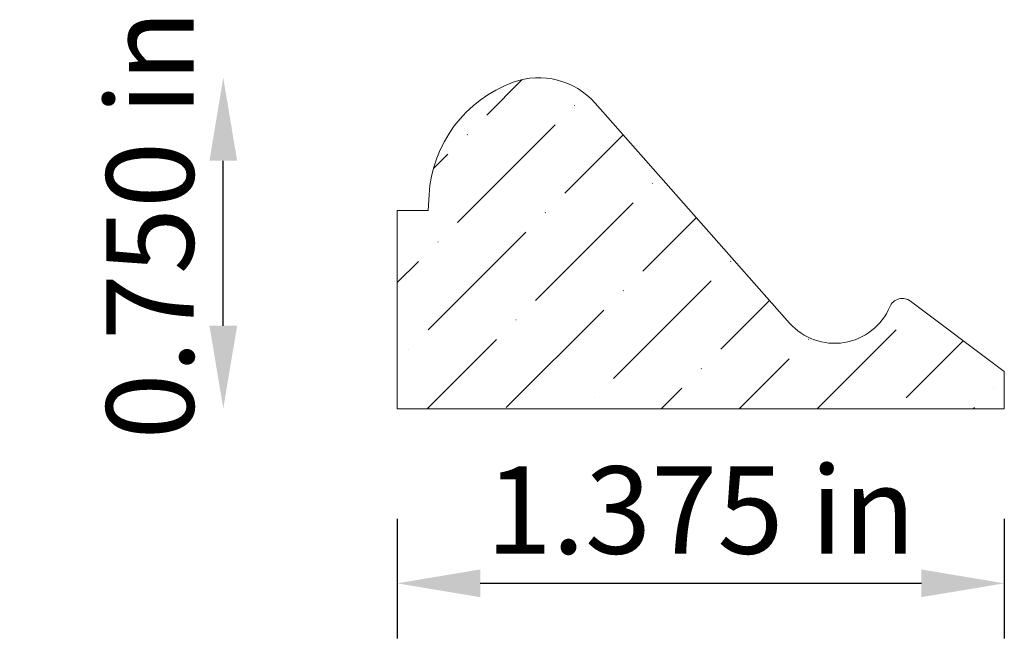
# Model space of a CAD drawing. Units: inches. Extents: x 9.66 to 11.89, y 5.11 to 6.51.
import ezdxf

# ---------------------------------------------------------------- set-up
doc = ezdxf.new("R2010")
doc.units = ezdxf.units.IN
doc.header["$MEASUREMENT"] = 0
doc.layers.get('0').update_dxf_attribs({"lineweight": 0, "true_color": 0x000000})
doc.styles.get("Standard").update_dxf_attribs({"font": 'Times New Roman.ttf'})
doc.dimstyles.get("Standard").update_dxf_attribs({"dimtxt": 0.15, "dimasz": 0.25, "dimexe": 0.125, "dimexo": 0.0625, "dimgap": 0.0625, "dimtad": 1, "dimtih": 1, "dimrnd": 0.01, "dimzin": 1, "dimdsep": 46, "dimtxsty": 'Standard', "dimcen": 0, "dimazin": 0, "dimtfac": 1, "dimtdec": 3, "dimtmove": 0, "dimatfit": 3, "dimfxl": 1, "dimtfillclr": 7, "dimfrac": 2, "dimtolj": 1, "dimtzin": 0, "dimarcsym": 0})

# ---------------------------------------------------------------- blocks, each defined once
blk = doc.blocks.new('*D2')
at = {"color": 7, "linetype": 'ByBlock', "lineweight": -2, "transparency": 16777216}
for p, q in [((10.5145, 5.3826), (10.5145, 5.1118)), ((11.89, 5.3826), (11.89, 5.1118)), ((10.7025, 5.2368), (11.702, 5.2368))]:
    blk.add_line(p, q, dxfattribs=at)
at = {"color": 7, "transparency": 16777216}
for points in [[(10.7025, 5.2682), (10.7025, 5.2055), (10.5145, 5.2368)], [(11.702, 5.2055), (11.702, 5.2682), (11.89, 5.2368)]]:
    blk.add_solid(points, dxfattribs=at)
at = {"layer": 'Defpoints', "color": 0, "transparency": 16777216}
for p in [(10.5145, 5.6326), (11.89, 5.6326), (11.89, 5.2368)]:
    blk.add_point(p, dxfattribs=at)
at = {"color": 7, "lineweight": 0, "transparency": 16777216, "insert": (11.2022, 5.4029), "char_height": 0.198, "attachment_point": 5}
blk.add_mtext('\\A1;1.375 in', dxfattribs=at)
blk = doc.blocks.new('*D3')
at = {"color": 7, "linetype": 'ByBlock', "lineweight": -2, "transparency": 16777216}
blk.add_line((10.1203, 5.8206), (10.1203, 6.1946), dxfattribs=at)
at = {"color": 7, "linetype": 'Continuous', "transparency": 16777216}
for points in [[(10.089, 6.1946), (10.1517, 6.1946), (10.1203, 6.3826)], [(10.089, 5.8206), (10.1517, 5.8206), (10.1203, 5.6326)]]:
    blk.add_solid(points, dxfattribs=at)
at = {"layer": 'Defpoints', "color": 0, "linetype": 'Continuous', "transparency": 16777216}
for p in [(10.1203, 6.3826), (10.4737, 6.3826), (10.4737, 5.6326)]:
    blk.add_point(p, dxfattribs=at)
at = {"color": 7, "linetype": 'Continuous', "lineweight": 0, "transparency": 16777216, "insert": (9.9543, 6.0498), "char_height": 0.198, "attachment_point": 5, "rotation": 90}
blk.add_mtext('\\A1;0.750 in', dxfattribs=at)

msp = doc.modelspace()

# ---------------------------------------------------------------- hatches: boundary and pattern name
at = {"linetype": 'Continuous', "lineweight": 0}
h = msp.add_hatch(dxfattribs=at)
h.set_pattern_fill('ANSI36', style=0)
h.set_pattern_definition([(45, (0, 0), (0.0662913, 0.243068), [0.3125, -0.0625, 0.0004375, -0.0620625])])
h.paths.add_polyline_path([(10.5844, 6.0383), (10.5889, 6.0386), (10.5934, 6.0393), (10.5978, 6.0405), (10.602, 6.0421), (10.6061, 6.0441), (10.6099, 6.0466), (10.6134, 6.0495), (10.6166, 6.0527), (10.6195, 6.0562), (10.622, 6.06), (10.624, 6.0641), (10.6257, 6.0683), (10.6268, 6.0727), (10.6275, 6.0772), (10.6278, 6.0817), (10.6275, 6.0863), (10.6268, 6.0907), (10.6257, 6.0951), (10.624, 6.0994), (10.622, 6.1034), (10.6195, 6.1072), (10.6166, 6.1108), (10.6134, 6.114), (10.6099, 6.1168), (10.6061, 6.1193), (10.602, 6.1214), (10.5978, 6.123), (10.5934, 6.1242), (10.5889, 6.1249), (10.5872, 6.125), (10.588, 6.1341), (10.5905, 6.1507), (10.594, 6.1672), (10.5984, 6.1835), (10.6037, 6.1995), (10.61, 6.2152), (10.6171, 6.2304), (10.6252, 6.2453), (10.6341, 6.2596), (10.6438, 6.2734), (10.6542, 6.2866), (10.6655, 6.2992), (10.6774, 6.3111), (10.69, 6.3223), (10.7033, 6.3327), (10.7171, 6.3423), (10.7315, 6.3512), (10.7464, 6.3591), (10.7616, 6.3662), (10.7773, 6.3724), (10.787, 6.3756), (10.7968, 6.3782), (10.8068, 6.3802), (10.8169, 6.3816), (10.827, 6.3824), (10.8372, 6.3826), (10.8473, 6.3822), (10.8574, 6.3812), (10.8675, 6.3795), (10.8774, 6.3773), (10.8872, 6.3745), (10.8967, 6.3711), (10.9061, 6.3672), (10.9152, 6.3627), (10.9241, 6.3576), (10.9326, 6.3521), (10.9407, 6.346), (10.9485, 6.3395), (10.9559, 6.3325), (10.9629, 6.3251), (11.4036, 5.8266), (11.4131, 5.8168), (11.4236, 5.8081), (11.435, 5.8004), (11.447, 5.7939), (11.4597, 5.7887), (11.4728, 5.7847), (11.4862, 5.7821), (11.4999, 5.7808), (11.5136, 5.781), (11.5272, 5.7825), (11.5406, 5.7854), (11.5536, 5.7896), (11.5661, 5.795), (11.5781, 5.8018), (11.5892, 5.8097), (11.5996, 5.8186), (11.609, 5.8286), (11.6173, 5.8395), (11.6245, 5.8511), (11.6305, 5.8634), (11.6317, 5.866), (11.6332, 5.8684), (11.6348, 5.8707), (11.6367, 5.8728), (11.6387, 5.8747), (11.6409, 5.8765), (11.6433, 5.878), (11.6458, 5.8793), (11.6483, 5.8804), (11.651, 5.8813), (11.6538, 5.8819), (11.6566, 5.8822), (11.6594, 5.8823), (11.6622, 5.8822), (11.665, 5.8818), (11.6677, 5.8811), (11.6704, 5.8802), (11.673, 5.8791), (11.6754, 5.8777), (11.6777, 5.8761), (11.89, 5.7168), (11.89, 5.6326), (10.5145, 5.6326), (10.5145, 6.0817), (10.541, 6.0817), (10.5412, 6.0772), (10.542, 6.0727), (10.5431, 6.0683), (10.5448, 6.0641), (10.5468, 6.06), (10.5493, 6.0562), (10.5521, 6.0527), (10.5554, 6.0495), (10.5589, 6.0466), (10.5627, 6.0441), (10.5667, 6.0421), (10.571, 6.0405), (10.5754, 6.0393), (10.5799, 6.0386)])

# ---------------------------------------------------------------- linework, layer by layer
at = {"color": 7, "linetype": 'Continuous', "lineweight": 0}
for p, q in [((10.9629, 6.3251), (11.4036, 5.8266)), ((10.5865, 6.1173), (10.5844, 6.0817)), ((10.5145, 6.0817), (10.5145, 5.6326)), ((10.5844, 6.0817), (10.5145, 6.0817)), ((11.89, 5.7168), (11.6777, 5.8761)), ((11.89, 5.7168), (11.89, 5.6326)), ((10.5145, 5.6326), (11.89, 5.6326))]:
    msp.add_line(p, q, dxfattribs=at)
for centre, radius, start, end in [((10.8353, 6.2123), 0.1703, 41.4793, 109.8931), ((10.876, 6.0997), 0.29, 109.8931, 176.5375), ((11.6591, 5.8513), 0.0311, 53.1036, 156.9388), ((11.5054, 5.9167), 0.136, 221.4793, 336.9388)]:
    msp.add_arc(centre, radius, start, end, dxfattribs=at)

# ---------------------------------------------------------------- dimensions: what is measured, and where the dimension line sits
dim = msp.add_linear_dim(base=(10.1203, 6.3826), p1=(10.4737, 5.6326), p2=(10.4737, 6.3826), angle=90, dimstyle='Standard', override={"dimtxt": 0.198, "dimasz": 0.188, "dimexo": 0.25, "dimtih": 0, "dimdec": 3, "dimrnd": 0.001, "dimzin": 3, "dimpost": ' in', "dimse1": 1, "dimse2": 1, "dimclrd": 7, "dimclre": 7, "dimclrt": 7, "dimtdec": 4, "dimtmove": 2, "dimfrac": 0}, dxfattribs=at)
dim.commit()
dim.dimension.update_dxf_attribs({"geometry": '*D3', "text_midpoint": (9.9543, 6.0498), "dimtype": 161})
dim = msp.add_aligned_dim(p1=(10.51449, 5.6326), p2=(11.88998, 5.6326), distance=-0.39576, dimstyle='Standard', override={"dimtxt": 0.198, "dimasz": 0.188, "dimexo": 0.25, "dimtih": 0, "dimdec": 3, "dimrnd": 0.001, "dimzin": 3, "dimpost": ' in', "dimclrd": 7, "dimclre": 7, "dimclrt": 7, "dimtdec": 4, "dimfxl": 1, "dimfxlon": 0, "dimfrac": 0}, dxfattribs=at)
dim.commit()
dim.dimension.update_dxf_attribs({"geometry": '*D2', "text_midpoint": (11.20223, 5.4029)})

doc.saveas('drawing.dxf')
